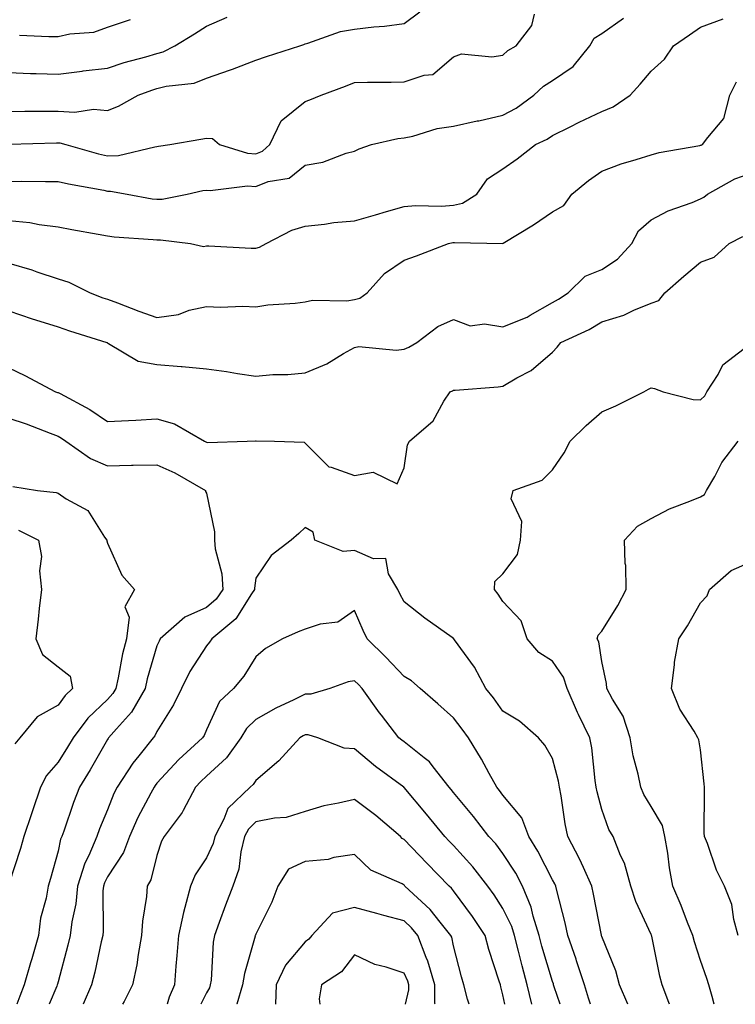
# Model space of a CAD drawing. Units: inches. Extents: x 1016003 to 1018643, y 7242458 to 7245098.
# Drawn here: x 1017750 to 1017895, y 7242458 to 7242657 of the extents above; entities that cross this region are included whole.
import ezdxf

# ---------------------------------------------------------------- set-up
doc = ezdxf.new("R2010")
doc.units = ezdxf.units.IN
doc.header["$MEASUREMENT"] = 0
doc.layers.add('Contour_10167242', color=7, linetype='Continuous', true_color=0x106b0b)

msp = doc.modelspace()

# ---------------------------------------------------------------- linework, layer by layer
at = {"layer": 'Contour_10167242'}
for points in [[(1017748.05, 7242638.63, 2938), (1017751.29, 7242638.68, 2938), (1017754.8, 7242638.67, 2938), (1017758.05, 7242638.71, 2938), (1017761.46, 7242638.51, 2938), (1017765.21, 7242639.08, 2938), (1017768.05, 7242638.82, 2938), (1017770.28, 7242639.69, 2938), (1017774.22, 7242641.92, 2938), (1017777.01, 7242642.96, 2938), (1017778.05, 7242643.28, 2938), (1017779.89, 7242643.76, 2938), (1017785.6, 7242644.37, 2938), (1017788.05, 7242645.36, 2938), (1017792.94, 7242647.03, 2938), (1017793.31, 7242647.18, 2938), (1017798.05, 7242648.98, 2938), (1017800.23, 7242649.74, 2938), (1017806.98, 7242651.92, 2938), (1017807.79, 7242652.18, 2938), (1017808.05, 7242652.3, 2938), (1017808.55, 7242652.42, 2938), (1017815.19, 7242654.78, 2938), (1017818.05, 7242655.31, 2938), (1017821.91, 7242655.78, 2938), (1017824.1, 7242655.87, 2938), (1017828.05, 7242656.44, 2938), (1017831.21, 7242658.76, 2938)], [(1017748.13, 7242632, 2937), (1017757.69, 7242632.28, 2937), (1017758.05, 7242632.29, 2937), (1017758.4, 7242632.27, 2937), (1017759.6, 7242631.92, 2937), (1017766.21, 7242630.08, 2937), (1017768.05, 7242629.68, 2937), (1017770.24, 7242629.73, 2937), (1017777.64, 7242631.51, 2937), (1017778.05, 7242631.53, 2937), (1017778.38, 7242631.59, 2937), (1017780.66, 7242631.92, 2937), (1017786.95, 7242633.02, 2937), (1017788.05, 7242633.21, 2937), (1017789.26, 7242633.13, 2937), (1017790.73, 7242631.92, 2937), (1017796.35, 7242630.22, 2937), (1017798.05, 7242630.09, 2937), (1017799.37, 7242630.6, 2937), (1017800.86, 7242631.92, 2937), (1017803.2, 7242636.77, 2937), (1017808.05, 7242640.64, 2937), (1017809.01, 7242640.96, 2937), (1017811.25, 7242641.92, 2937), (1017816.2, 7242643.77, 2937), (1017818.05, 7242644.46, 2937), (1017820.66, 7242644.53, 2937), (1017825.42, 7242644.55, 2937), (1017828.05, 7242644.63, 2937), (1017832.13, 7242646, 2937), (1017833.88, 7242646.09, 2937), (1017838.05, 7242649.7, 2937), (1017839.68, 7242650.29, 2937), (1017845.79, 7242649.66, 2937), (1017848.05, 7242650.05, 2937), (1017849.02, 7242650.95, 2937), (1017850.73, 7242651.92, 2937), (1017853.93, 7242656.04, 2937), (1017854.45, 7242658.32, 2937)], [(1017748.05, 7242646.53, 2939), (1017752.46, 7242646.33, 2939), (1017753.64, 7242646.33, 2939), (1017758.05, 7242646.16, 2939), (1017762.91, 7242646.78, 2939), (1017763.15, 7242646.82, 2939), (1017768.05, 7242647.42, 2939), (1017771.42, 7242648.55, 2939), (1017775.82, 7242649.69, 2939), (1017778.05, 7242650.36, 2939), (1017779.29, 7242650.68, 2939), (1017781.64, 7242651.92, 2939), (1017785.65, 7242654.32, 2939), (1017788.05, 7242655.92, 2939), (1017792.28, 7242657.69, 2939)], [(1017748.05, 7242624.47, 2936), (1017750.63, 7242624.5, 2936), (1017755.52, 7242624.45, 2936), (1017758.05, 7242624.49, 2936), (1017760.12, 7242623.99, 2936), (1017767.29, 7242622.68, 2936), (1017768.05, 7242622.52, 2936), (1017768.66, 7242622.53, 2936), (1017772, 7242621.92, 2936), (1017777.11, 7242620.98, 2936), (1017778.05, 7242620.88, 2936), (1017779.07, 7242620.9, 2936), (1017784.18, 7242621.92, 2936), (1017787.36, 7242622.61, 2936), (1017788.05, 7242622.74, 2936), (1017788.78, 7242622.65, 2936), (1017796.37, 7242623.6, 2936), (1017798.05, 7242623.48, 2936), (1017800.58, 7242624.45, 2936), (1017804.82, 7242625.15, 2936), (1017808.05, 7242627.78, 2936), (1017811.59, 7242628.38, 2936), (1017816.31, 7242630.18, 2936), (1017818.05, 7242630.61, 2936), (1017818.93, 7242631.04, 2936), (1017821.45, 7242631.92, 2936), (1017826.79, 7242633.18, 2936), (1017828.05, 7242633.32, 2936), (1017829.79, 7242633.66, 2936), (1017834.77, 7242635.2, 2936), (1017838.05, 7242635.69, 2936), (1017842.84, 7242636.71, 2936), (1017843.2, 7242636.77, 2936), (1017848.05, 7242637.86, 2936), (1017850.7, 7242639.27, 2936), (1017854.31, 7242641.92, 2936), (1017856.24, 7242643.73, 2936), (1017858.05, 7242644.87, 2936), (1017862.23, 7242647.74, 2936), (1017865.63, 7242651.92, 2936), (1017866.51, 7242653.46, 2936), (1017868.05, 7242654.41, 2936), (1017872.45, 7242657.52, 2936)], [(1017748.05, 7242616.59, 2935), (1017752.3, 7242616.17, 2935), (1017754.2, 7242615.77, 2935), (1017758.05, 7242615.3, 2935), (1017760.85, 7242614.72, 2935), (1017766.16, 7242613.81, 2935), (1017768.05, 7242613.44, 2935), (1017769.4, 7242613.27, 2935), (1017777.25, 7242612.72, 2935), (1017778.05, 7242612.63, 2935), (1017778.78, 7242612.65, 2935), (1017784.82, 7242611.92, 2935), (1017787.47, 7242611.34, 2935), (1017788.05, 7242611.43, 2935), (1017788.54, 7242611.43, 2935), (1017797.13, 7242611, 2935), (1017798.05, 7242610.99, 2935), (1017798.79, 7242611.18, 2935), (1017800.14, 7242611.92, 2935), (1017805.37, 7242614.6, 2935), (1017808.05, 7242615.46, 2935), (1017811.98, 7242615.85, 2935), (1017813.81, 7242616.16, 2935), (1017818.05, 7242616.52, 2935), (1017822.25, 7242617.72, 2935), (1017824.51, 7242618.38, 2935), (1017828.05, 7242619.39, 2935), (1017830.35, 7242619.62, 2935), (1017835.63, 7242619.5, 2935), (1017838.05, 7242619.69, 2935), (1017839.87, 7242620.1, 2935), (1017842.74, 7242621.92, 2935), (1017844.96, 7242625.01, 2935), (1017848.05, 7242627.03, 2935), (1017850.9, 7242629.07, 2935), (1017854.66, 7242631.92, 2935), (1017856.97, 7242633, 2935), (1017858.05, 7242633.77, 2935), (1017861.68, 7242635.55, 2935), (1017863.5, 7242636.47, 2935), (1017868.05, 7242638.64, 2935), (1017870.38, 7242639.59, 2935), (1017873.81, 7242641.92, 2935), (1017875.82, 7242644.15, 2935), (1017878.05, 7242646.78, 2935), (1017880.76, 7242649.21, 2935), (1017882.58, 7242651.92, 2935), (1017885.83, 7242654.14, 2935), (1017888.05, 7242655.67, 2935), (1017892.61, 7242657.36, 2935)], [(1017750.22, 7242654.09, 2940), (1017756.18, 7242653.79, 2940), (1017758.05, 7242653.77, 2940), (1017760.45, 7242654.32, 2940), (1017765.27, 7242654.7, 2940), (1017768.05, 7242655.66, 2940), (1017772.71, 7242657.26, 2940)], [(1017748.05, 7242607.93, 2934), (1017752.72, 7242606.59, 2934), (1017753.77, 7242606.2, 2934), (1017758.05, 7242604.79, 2934), (1017760.23, 7242604.1, 2934), (1017764.51, 7242601.92, 2934), (1017767.09, 7242600.96, 2934), (1017768.05, 7242600.65, 2934), (1017770.05, 7242599.92, 2934), (1017774.39, 7242598.26, 2934), (1017778.05, 7242596.98, 2934), (1017782.42, 7242597.55, 2934), (1017784.55, 7242598.42, 2934), (1017788.05, 7242599.18, 2934), (1017790.9, 7242599.07, 2934), (1017795.39, 7242599.26, 2934), (1017798.05, 7242599.14, 2934), (1017800.48, 7242599.49, 2934), (1017805.98, 7242599.85, 2934), (1017808.05, 7242600.1, 2934), (1017809.51, 7242600.46, 2934), (1017816.47, 7242600.34, 2934), (1017818.05, 7242600.6, 2934), (1017819.12, 7242600.85, 2934), (1017820.61, 7242601.92, 2934), (1017824.1, 7242605.87, 2934), (1017828.05, 7242608.57, 2934), (1017830.54, 7242609.43, 2934), (1017837.05, 7242611.92, 2934), (1017837.88, 7242612.09, 2934), (1017838.05, 7242612.1, 2934), (1017838.28, 7242612.15, 2934), (1017848.04, 7242611.93, 2934), (1017848.05, 7242611.94, 2934), (1017848.1, 7242611.97, 2934), (1017854.25, 7242615.72, 2934), (1017858.05, 7242618.35, 2934), (1017860.37, 7242619.6, 2934), (1017862.01, 7242621.92, 2934), (1017865.33, 7242624.64, 2934), (1017868.05, 7242626.56, 2934), (1017871.96, 7242628.01, 2934), (1017875.03, 7242628.9, 2934), (1017878.05, 7242629.89, 2934), (1017879.66, 7242630.31, 2934), (1017887.89, 7242631.76, 2934), (1017888.05, 7242631.79, 2934), (1017888.14, 7242631.83, 2934), (1017888.45, 7242631.92, 2934), (1017889.48, 7242633.35, 2934), (1017892.77, 7242637.2, 2934), (1017893.93, 7242641.92, 2934), (1017895.31, 7242644.66, 2934)], [(1017748.05, 7242598.3, 2933), (1017752.83, 7242596.7, 2933), (1017753.46, 7242596.51, 2933), (1017758.05, 7242595.06, 2933), (1017760.37, 7242594.24, 2933), (1017767.9, 7242591.92, 2933), (1017767.99, 7242591.86, 2933), (1017768.05, 7242591.8, 2933), (1017768.25, 7242591.72, 2933), (1017774.27, 7242588.14, 2933), (1017778.05, 7242587.45, 2933), (1017782.94, 7242587.03, 2933), (1017783.14, 7242587.01, 2933), (1017788.05, 7242586.58, 2933), (1017792.15, 7242586.02, 2933), (1017794.34, 7242585.63, 2933), (1017798.05, 7242585.09, 2933), (1017801.52, 7242585.39, 2933), (1017804.56, 7242585.41, 2933), (1017808.05, 7242585.76, 2933), (1017812.4, 7242587.57, 2933), (1017815.79, 7242589.66, 2933), (1017818.05, 7242590.91, 2933), (1017818.91, 7242591.06, 2933), (1017826.48, 7242590.35, 2933), (1017828.05, 7242590.52, 2933), (1017829.01, 7242590.96, 2933), (1017830.65, 7242591.92, 2933), (1017834.87, 7242595.1, 2933), (1017838.05, 7242596.55, 2933), (1017841.39, 7242595.26, 2933), (1017844.3, 7242595.67, 2933), (1017848.05, 7242595.03, 2933), (1017852.93, 7242597.04, 2933), (1017853.58, 7242597.45, 2933), (1017858.05, 7242600.01, 2933), (1017859.32, 7242600.65, 2933), (1017861.28, 7242601.92, 2933), (1017864.67, 7242605.3, 2933), (1017868.05, 7242606.68, 2933), (1017871.24, 7242608.73, 2933), (1017874.16, 7242611.92, 2933), (1017875.47, 7242614.5, 2933), (1017878.05, 7242616.69, 2933), (1017881.45, 7242618.52, 2933), (1017886.36, 7242620.23, 2933), (1017888.05, 7242620.94, 2933), (1017888.67, 7242621.3, 2933), (1017889.44, 7242621.92, 2933), (1017894.96, 7242625.01, 2933), (1017898.05, 7242626.11, 2933)], [(1017748.05, 7242586.78, 2932), (1017751.33, 7242585.2, 2932), (1017757.51, 7242581.92, 2932), (1017757.93, 7242581.8, 2932), (1017758.05, 7242581.75, 2932), (1017758.43, 7242581.54, 2932), (1017764.45, 7242578.32, 2932), (1017768.05, 7242575.89, 2932), (1017772.26, 7242576.13, 2932), (1017773.77, 7242576.2, 2932), (1017778.05, 7242576.45, 2932), (1017781.59, 7242575.46, 2932), (1017787.65, 7242571.92, 2932), (1017787.93, 7242571.8, 2932), (1017788.05, 7242571.74, 2932), (1017788.29, 7242571.68, 2932), (1017796.32, 7242571.92, 2932), (1017797.99, 7242571.98, 2932), (1017798.05, 7242571.97, 2932), (1017798.1, 7242571.97, 2932), (1017801.8, 7242571.92, 2932), (1017807.83, 7242571.7, 2932), (1017808.05, 7242571.54, 2932), (1017812.84, 7242566.71, 2932), (1017813.28, 7242566.69, 2932), (1017818.05, 7242564.96, 2932), (1017821.82, 7242565.69, 2932), (1017826.65, 7242563.32, 2932), (1017828.05, 7242566.56, 2932), (1017828.75, 7242571.22, 2932), (1017829.16, 7242571.92, 2932), (1017833.91, 7242576.06, 2932), (1017836.12, 7242579.99, 2932), (1017837.39, 7242581.92, 2932), (1017837.85, 7242582.12, 2932), (1017838.05, 7242582.22, 2932), (1017838.41, 7242582.28, 2932), (1017847.07, 7242582.9, 2932), (1017848.05, 7242583.07, 2932), (1017850.89, 7242584.76, 2932), (1017853.73, 7242586.24, 2932), (1017858.05, 7242589.91, 2932), (1017858.99, 7242590.98, 2932), (1017859.78, 7242591.92, 2932), (1017865.48, 7242594.49, 2932), (1017868.05, 7242596.06, 2932), (1017872.54, 7242597.43, 2932), (1017874.56, 7242598.43, 2932), (1017878.05, 7242599.88, 2932), (1017879.56, 7242600.41, 2932), (1017880.81, 7242601.92, 2932), (1017884.63, 7242605.34, 2932), (1017888.05, 7242608.15, 2932), (1017890.82, 7242609.15, 2932), (1017893.8, 7242611.92, 2932), (1017896.61, 7242613.36, 2932)], [(1017881.78, 7242458, 2931), (1017881.62, 7242458.35, 2931), (1017880.3, 7242461.92, 2931), (1017879.79, 7242463.66, 2931), (1017878.16, 7242471.81, 2931), (1017878.13, 7242471.92, 2931), (1017878.11, 7242471.98, 2931), (1017878.05, 7242472.1, 2931), (1017874.92, 7242478.79, 2931), (1017873.91, 7242481.92, 2931), (1017872.67, 7242486.54, 2931), (1017871.84, 7242488.13, 2931), (1017870.32, 7242491.92, 2931), (1017869.51, 7242493.38, 2931), (1017868.05, 7242497.44, 2931), (1017867.1, 7242500.97, 2931), (1017866.92, 7242501.92, 2931), (1017866.68, 7242503.29, 2931), (1017866.05, 7242509.92, 2931), (1017865.65, 7242511.92, 2931), (1017863.34, 7242516.63, 2931), (1017863.14, 7242517.01, 2931), (1017861.06, 7242521.92, 2931), (1017860.31, 7242524.18, 2931), (1017858.05, 7242527.42, 2931), (1017855.33, 7242529.2, 2931), (1017852.98, 7242531.92, 2931), (1017851.72, 7242535.59, 2931), (1017848.05, 7242539.48, 2931), (1017847.09, 7242540.96, 2931), (1017846.34, 7242541.92, 2931), (1017846.41, 7242543.56, 2931), (1017848.05, 7242545.06, 2931), (1017850.98, 7242548.99, 2931), (1017851.6, 7242551.92, 2931), (1017851.84, 7242555.71, 2931), (1017849.7, 7242560.27, 2931), (1017850.09, 7242561.92, 2931), (1017855.96, 7242564.01, 2931), (1017858.05, 7242566.13, 2931), (1017860.42, 7242569.55, 2931), (1017861.66, 7242571.92, 2931), (1017864.88, 7242575.09, 2931), (1017868.05, 7242577.85, 2931), (1017870.9, 7242579.07, 2931), (1017876.59, 7242581.92, 2931), (1017877.5, 7242582.47, 2931), (1017878.05, 7242582.7, 2931), (1017878.71, 7242582.58, 2931), (1017880.49, 7242581.92, 2931), (1017886.52, 7242580.39, 2931), (1017888.05, 7242580.32, 2931), (1017888.87, 7242581.1, 2931), (1017889.33, 7242581.92, 2931), (1017891.57, 7242585.44, 2931), (1017892.57, 7242587.4, 2931), (1017896.83, 7242590.7, 2931)], [(1017748.05, 7242576.61, 2931), (1017751.58, 7242575.45, 2931), (1017756.43, 7242573.54, 2931), (1017758.05, 7242572.96, 2931), (1017758.7, 7242572.57, 2931), (1017759.64, 7242571.92, 2931), (1017764.57, 7242568.44, 2931), (1017768.05, 7242566.97, 2931), (1017772.91, 7242567.06, 2931), (1017773.2, 7242567.07, 2931), (1017778.05, 7242567.15, 2931), (1017781.66, 7242565.53, 2931), (1017787.9, 7242561.92, 2931), (1017787.89, 7242561.76, 2931), (1017788.05, 7242561.38, 2931), (1017789.71, 7242553.58, 2931), (1017789.66, 7242551.92, 2931), (1017789.82, 7242550.15, 2931), (1017791.19, 7242545.06, 2931), (1017791.38, 7242541.92, 2931), (1017790, 7242539.97, 2931), (1017788.05, 7242538.27, 2931), (1017783.68, 7242536.29, 2931), (1017778.73, 7242531.92, 2931), (1017778.48, 7242531.49, 2931), (1017778.05, 7242530.51, 2931), (1017776.1, 7242523.87, 2931), (1017775.66, 7242521.92, 2931), (1017772.87, 7242517.1, 2931), (1017769.84, 7242513.71, 2931), (1017768.27, 7242511.92, 2931), (1017768.18, 7242511.79, 2931), (1017768.05, 7242511.59, 2931), (1017764.55, 7242505.42, 2931), (1017762.36, 7242501.92, 2931), (1017761.14, 7242498.83, 2931), (1017759.19, 7242493.06, 2931), (1017758.78, 7242491.92, 2931), (1017758.56, 7242491.41, 2931), (1017758.05, 7242488.99, 2931), (1017756.52, 7242483.45, 2931), (1017756.04, 7242481.92, 2931), (1017755.62, 7242479.49, 2931), (1017754.51, 7242475.46, 2931), (1017754.05, 7242471.92, 2931), (1017752.76, 7242467.21, 2931), (1017752.49, 7242466.36, 2931), (1017751.21, 7242461.92, 2931), (1017750.31, 7242459.66, 2931), (1017749.69, 7242458, 2931)], [(1017890.78, 7242458, 2930), (1017890.39, 7242459.58, 2930), (1017889.74, 7242461.92, 2930), (1017889.33, 7242463.2, 2930), (1017888.05, 7242466.87, 2930), (1017886.78, 7242470.65, 2930), (1017886.47, 7242471.92, 2930), (1017885.41, 7242474.56, 2930), (1017884.11, 7242477.98, 2930), (1017882.42, 7242481.92, 2930), (1017881.73, 7242485.6, 2930), (1017881.4, 7242488.57, 2930), (1017880.84, 7242491.92, 2930), (1017880.33, 7242494.2, 2930), (1017878.05, 7242498.03, 2930), (1017876.58, 7242500.45, 2930), (1017875.93, 7242501.92, 2930), (1017875.39, 7242504.58, 2930), (1017874.4, 7242508.27, 2930), (1017873.77, 7242511.92, 2930), (1017872.4, 7242516.27, 2930), (1017870.21, 7242519.76, 2930), (1017869.1, 7242521.92, 2930), (1017869.01, 7242522.88, 2930), (1017868.05, 7242527.33, 2930), (1017867.44, 7242531.31, 2930), (1017867.09, 7242531.92, 2930), (1017867.31, 7242532.66, 2930), (1017868.05, 7242533.49, 2930), (1017871.31, 7242538.66, 2930), (1017872.97, 7242541.92, 2930), (1017872.9, 7242546.77, 2930), (1017872.77, 7242547.2, 2930), (1017872.64, 7242551.92, 2930), (1017875.26, 7242554.71, 2930), (1017878.05, 7242556.28, 2930), (1017881.73, 7242558.24, 2930), (1017885.89, 7242559.76, 2930), (1017888.05, 7242560.68, 2930), (1017888.81, 7242561.16, 2930), (1017889.27, 7242561.92, 2930), (1017890.9, 7242564.77, 2930), (1017892.36, 7242567.61, 2930), (1017895.63, 7242571.92, 2930)], [(1017748.88, 7242562.75, 2930), (1017753.87, 7242561.92, 2930), (1017757.66, 7242561.53, 2930), (1017758.05, 7242561.38, 2930), (1017759.7, 7242560.27, 2930), (1017764.05, 7242557.92, 2930), (1017767.45, 7242552.52, 2930), (1017767.89, 7242551.92, 2930), (1017767.9, 7242551.77, 2930), (1017768.05, 7242551.31, 2930), (1017770.93, 7242544.8, 2930), (1017773.47, 7242541.92, 2930), (1017771.56, 7242538.41, 2930), (1017772.42, 7242536.3, 2930), (1017771.86, 7242531.92, 2930), (1017771.09, 7242528.88, 2930), (1017770.2, 7242524.07, 2930), (1017769.71, 7242521.92, 2930), (1017769.1, 7242520.87, 2930), (1017768.05, 7242519.69, 2930), (1017764.09, 7242515.88, 2930), (1017761.09, 7242511.92, 2930), (1017759.96, 7242510.01, 2930), (1017758.05, 7242507.02, 2930), (1017755.68, 7242504.29, 2930), (1017754.5, 7242501.92, 2930), (1017752.84, 7242497.13, 2930), (1017752.66, 7242496.53, 2930), (1017751.14, 7242491.92, 2930), (1017750.43, 7242489.54, 2930), (1017748.05, 7242482.29, 2930)], [(1017873.34, 7242458, 2932), (1017871.66, 7242461.92, 2932), (1017870.87, 7242464.74, 2932), (1017868.05, 7242471.7, 2932), (1017868, 7242471.87, 2932), (1017867.98, 7242471.92, 2932), (1017867.96, 7242472.01, 2932), (1017866.4, 7242480.27, 2932), (1017866.02, 7242481.92, 2932), (1017864.32, 7242485.65, 2932), (1017863.57, 7242487.44, 2932), (1017861.21, 7242491.92, 2932), (1017860.64, 7242494.51, 2932), (1017859.82, 7242500.15, 2932), (1017859.48, 7242501.92, 2932), (1017859.27, 7242503.14, 2932), (1017858.05, 7242507.71, 2932), (1017856.54, 7242510.41, 2932), (1017855.24, 7242511.92, 2932), (1017851.42, 7242515.29, 2932), (1017848.05, 7242517.32, 2932), (1017846.11, 7242519.98, 2932), (1017844.62, 7242521.92, 2932), (1017842.32, 7242526.19, 2932), (1017838.24, 7242531.73, 2932), (1017838.11, 7242531.92, 2932), (1017838.08, 7242531.95, 2932), (1017838.05, 7242532, 2932), (1017837.77, 7242532.2, 2932), (1017832.28, 7242536.15, 2932), (1017828.05, 7242539.4, 2932), (1017827.18, 7242541.05, 2932), (1017826.78, 7242541.92, 2932), (1017824.91, 7242545.06, 2932), (1017824.33, 7242548.2, 2932), (1017821.83, 7242548.14, 2932), (1017818.05, 7242549.83, 2932), (1017815.75, 7242549.62, 2932), (1017810, 7242551.92, 2932), (1017809.64, 7242553.51, 2932), (1017808.05, 7242554.49, 2932), (1017806.74, 7242553.23, 2932), (1017805.2, 7242551.92, 2932), (1017801.17, 7242548.8, 2932), (1017798.05, 7242544.21, 2932), (1017797.78, 7242542.19, 2932), (1017797.8, 7242541.92, 2932), (1017797.18, 7242541.05, 2932), (1017794, 7242535.97, 2932), (1017789.14, 7242531.92, 2932), (1017788.71, 7242531.26, 2932), (1017788.05, 7242530.49, 2932), (1017784.67, 7242525.3, 2932), (1017783.03, 7242521.92, 2932), (1017781.41, 7242518.56, 2932), (1017778.05, 7242513.16, 2932), (1017777.64, 7242512.33, 2932), (1017777.29, 7242511.92, 2932), (1017774.38, 7242508.25, 2932), (1017773.19, 7242506.78, 2932), (1017770, 7242501.92, 2932), (1017769.34, 7242500.63, 2932), (1017768.05, 7242497.32, 2932), (1017766.45, 7242493.52, 2932), (1017765.87, 7242491.92, 2932), (1017764.25, 7242488.12, 2932), (1017763.43, 7242486.54, 2932), (1017761.99, 7242481.92, 2932), (1017761.63, 7242478.34, 2932), (1017760.8, 7242474.67, 2932), (1017760.47, 7242471.92, 2932), (1017760.01, 7242469.96, 2932), (1017758.05, 7242462.54, 2932), (1017757.92, 7242462.05, 2932), (1017757.89, 7242461.92, 2932), (1017757.79, 7242461.66, 2932), (1017756.26, 7242458, 2932)], [(1017750.06, 7242553.93, 2929), (1017754.11, 7242551.92, 2929), (1017754.72, 7242548.59, 2929), (1017754.28, 7242545.69, 2929), (1017754.66, 7242541.92, 2929), (1017754.2, 7242538.07, 2929), (1017754.03, 7242535.94, 2929), (1017753.51, 7242531.92, 2929), (1017754.89, 7242528.76, 2929), (1017758.05, 7242526.26, 2929), (1017760.5, 7242524.37, 2929), (1017760.96, 7242521.92, 2929), (1017759.48, 7242520.49, 2929), (1017758.05, 7242518.52, 2929), (1017753.81, 7242516.16, 2929), (1017750.32, 7242511.92, 2929), (1017749.29, 7242510.68, 2929)], [(1017895.67, 7242471.92, 2929), (1017894.78, 7242475.19, 2929), (1017894.33, 7242478.2, 2929), (1017892.91, 7242481.92, 2929), (1017891.29, 7242485.16, 2929), (1017889.42, 7242490.55, 2929), (1017888.86, 7242491.92, 2929), (1017888.79, 7242492.66, 2929), (1017888.86, 7242501.11, 2929), (1017888.8, 7242501.92, 2929), (1017888.76, 7242502.63, 2929), (1017888.05, 7242509.46, 2929), (1017887.66, 7242511.53, 2929), (1017887.48, 7242511.92, 2929), (1017886.72, 7242513.25, 2929), (1017883.82, 7242517.69, 2929), (1017882.16, 7242521.92, 2929), (1017882.78, 7242526.65, 2929), (1017882.77, 7242527.2, 2929), (1017883.65, 7242531.92, 2929), (1017885.37, 7242534.6, 2929), (1017888.05, 7242539.22, 2929), (1017889.36, 7242540.61, 2929), (1017889.83, 7242541.92, 2929), (1017894.23, 7242545.74, 2929), (1017898.05, 7242547.46, 2929)], [(1017865.78, 7242458, 2933), (1017865.39, 7242459.26, 2933), (1017864.52, 7242461.92, 2933), (1017862.95, 7242466.82, 2933), (1017862.84, 7242467.13, 2933), (1017861.16, 7242471.92, 2933), (1017860.61, 7242474.48, 2933), (1017858.93, 7242481.04, 2933), (1017858.72, 7242481.92, 2933), (1017858.52, 7242482.39, 2933), (1017858.05, 7242483.21, 2933), (1017855.11, 7242488.98, 2933), (1017853.28, 7242491.92, 2933), (1017851.84, 7242495.71, 2933), (1017848.05, 7242500.34, 2933), (1017847.37, 7242501.24, 2933), (1017846.79, 7242501.92, 2933), (1017845.25, 7242504.72, 2933), (1017843.73, 7242507.6, 2933), (1017841.07, 7242511.92, 2933), (1017839.79, 7242513.66, 2933), (1017838.05, 7242515.93, 2933), (1017834.9, 7242518.77, 2933), (1017831.3, 7242521.92, 2933), (1017829.56, 7242523.43, 2933), (1017828.05, 7242524.3, 2933), (1017824.38, 7242528.25, 2933), (1017820.6, 7242531.92, 2933), (1017819.75, 7242533.62, 2933), (1017818.05, 7242537.66, 2933), (1017814.67, 7242535.3, 2933), (1017811.05, 7242534.92, 2933), (1017808.05, 7242533.91, 2933), (1017806.64, 7242533.33, 2933), (1017803.44, 7242531.92, 2933), (1017799.99, 7242529.98, 2933), (1017798.05, 7242528.31, 2933), (1017795.6, 7242524.37, 2933), (1017793.54, 7242521.92, 2933), (1017790.71, 7242519.26, 2933), (1017788.05, 7242513.51, 2933), (1017787.57, 7242512.4, 2933), (1017787.29, 7242511.92, 2933), (1017782.44, 7242507.53, 2933), (1017778.05, 7242502.73, 2933), (1017777.69, 7242502.28, 2933), (1017777.45, 7242501.92, 2933), (1017776.83, 7242500.7, 2933), (1017774.16, 7242495.81, 2933), (1017772.47, 7242491.92, 2933), (1017771.26, 7242488.71, 2933), (1017768.05, 7242483.8, 2933), (1017767.41, 7242482.56, 2933), (1017767.21, 7242481.92, 2933), (1017767.12, 7242480.99, 2933), (1017767.19, 7242472.78, 2933), (1017767.08, 7242471.92, 2933), (1017766.79, 7242470.66, 2933), (1017765.46, 7242464.51, 2933), (1017764.83, 7242461.92, 2933), (1017763.09, 7242458, 2933)], [(1017859.63, 7242458, 2934), (1017858.44, 7242461.53, 2934), (1017858.31, 7242461.92, 2934), (1017858.25, 7242462.12, 2934), (1017858.05, 7242462.63, 2934), (1017855.91, 7242469.78, 2934), (1017855.35, 7242471.92, 2934), (1017854.16, 7242475.81, 2934), (1017853.78, 7242477.65, 2934), (1017852.02, 7242481.92, 2934), (1017850.63, 7242484.5, 2934), (1017848.05, 7242488.48, 2934), (1017846.58, 7242490.45, 2934), (1017845.23, 7242491.92, 2934), (1017842.11, 7242495.98, 2934), (1017838.05, 7242500.83, 2934), (1017837.56, 7242501.43, 2934), (1017837.15, 7242501.92, 2934), (1017833.92, 7242506.05, 2934), (1017833.19, 7242507.06, 2934), (1017832.12, 7242507.85, 2934), (1017828.05, 7242511.08, 2934), (1017827.57, 7242511.44, 2934), (1017827.01, 7242511.92, 2934), (1017823.47, 7242516.5, 2934), (1017823.1, 7242516.97, 2934), (1017819.55, 7242521.92, 2934), (1017818.82, 7242522.69, 2934), (1017818.05, 7242523.45, 2934), (1017816.76, 7242523.21, 2934), (1017813.01, 7242521.92, 2934), (1017809.2, 7242520.77, 2934), (1017808.05, 7242520.77, 2934), (1017805.76, 7242519.63, 2934), (1017802.07, 7242517.9, 2934), (1017798.05, 7242515.62, 2934), (1017796.16, 7242513.81, 2934), (1017795.05, 7242511.92, 2934), (1017792.13, 7242507.84, 2934), (1017788.05, 7242504.14, 2934), (1017786.9, 7242503.07, 2934), (1017785.82, 7242501.92, 2934), (1017783.33, 7242497.2, 2934), (1017783.16, 7242496.81, 2934), (1017779.53, 7242491.92, 2934), (1017778.99, 7242490.98, 2934), (1017778.05, 7242488.13, 2934), (1017776.8, 7242483.17, 2934), (1017776.09, 7242481.92, 2934), (1017775.92, 7242479.79, 2934), (1017775.13, 7242474.84, 2934), (1017774.93, 7242471.92, 2934), (1017774.24, 7242468.11, 2934), (1017773.99, 7242465.98, 2934), (1017773.12, 7242461.92, 2934), (1017771.42, 7242458.55, 2934), (1017771.05, 7242458, 2934)], [(1017853.91, 7242458, 2935), (1017852.98, 7242461.92, 2935), (1017851.92, 7242465.79, 2935), (1017851.22, 7242468.75, 2935), (1017850.4, 7242471.92, 2935), (1017849.86, 7242473.73, 2935), (1017848.05, 7242477.35, 2935), (1017846.27, 7242480.14, 2935), (1017844.97, 7242481.92, 2935), (1017841.96, 7242485.83, 2935), (1017838.05, 7242490.1, 2935), (1017837.15, 7242491.02, 2935), (1017836.29, 7242491.92, 2935), (1017832.61, 7242496.48, 2935), (1017828.05, 7242501.86, 2935), (1017828.02, 7242501.89, 2935), (1017827.98, 7242501.92, 2935), (1017822.25, 7242506.12, 2935), (1017818.05, 7242509.66, 2935), (1017815.95, 7242509.82, 2935), (1017810.61, 7242511.92, 2935), (1017808.67, 7242512.54, 2935), (1017808.05, 7242512.54, 2935), (1017807.64, 7242512.33, 2935), (1017806.96, 7242511.92, 2935), (1017802.73, 7242507.24, 2935), (1017798.05, 7242503.28, 2935), (1017797.51, 7242502.46, 2935), (1017796.92, 7242501.92, 2935), (1017792.38, 7242497.59, 2935), (1017791.59, 7242495.46, 2935), (1017789.74, 7242491.92, 2935), (1017789.41, 7242490.56, 2935), (1017788.05, 7242487.62, 2935), (1017785.8, 7242484.17, 2935), (1017784.86, 7242481.92, 2935), (1017783.72, 7242477.59, 2935), (1017783.39, 7242476.58, 2935), (1017782.39, 7242471.92, 2935), (1017782.08, 7242467.89, 2935), (1017781.87, 7242465.74, 2935), (1017781.58, 7242461.92, 2935), (1017780.51, 7242459.46, 2935), (1017780.09, 7242458, 2935)], [(1017848.41, 7242458, 2936), (1017848.05, 7242459.89, 2936), (1017847.65, 7242461.52, 2936), (1017847.54, 7242461.92, 2936), (1017847.32, 7242462.65, 2936), (1017845.23, 7242469.1, 2936), (1017844.43, 7242471.92, 2936), (1017841.91, 7242475.78, 2936), (1017838.05, 7242480.96, 2936), (1017837.63, 7242481.5, 2936), (1017837.18, 7242481.92, 2936), (1017832.67, 7242486.54, 2936), (1017828.05, 7242491.36, 2936), (1017827.69, 7242491.56, 2936), (1017827.33, 7242491.92, 2936), (1017822.31, 7242496.18, 2936), (1017818.05, 7242499.46, 2936), (1017814.79, 7242498.66, 2936), (1017811.79, 7242498.18, 2936), (1017808.05, 7242497.04, 2936), (1017804.2, 7242495.77, 2936), (1017801.82, 7242495.69, 2936), (1017798.05, 7242494.9, 2936), (1017796.54, 7242493.43, 2936), (1017795.75, 7242491.92, 2936), (1017795, 7242488.87, 2936), (1017794.62, 7242485.35, 2936), (1017793.43, 7242481.92, 2936), (1017791.93, 7242478.04, 2936), (1017790.65, 7242474.52, 2936), (1017789.68, 7242471.92, 2936), (1017789.41, 7242470.56, 2936), (1017788.99, 7242462.86, 2936), (1017788.84, 7242461.92, 2936), (1017788.66, 7242461.31, 2936), (1017788.05, 7242460.3, 2936), (1017786.92, 7242458, 2936)], [(1017841.21, 7242458, 2937), (1017840.91, 7242459.06, 2937), (1017840.14, 7242461.92, 2937), (1017839.66, 7242463.53, 2937), (1017838.05, 7242469.8, 2937), (1017837.68, 7242471.55, 2937), (1017837.54, 7242471.92, 2937), (1017835.35, 7242474.62, 2937), (1017833.33, 7242477.2, 2937), (1017828.23, 7242481.92, 2937), (1017828.14, 7242482.01, 2937), (1017828.05, 7242482.11, 2937), (1017827.63, 7242482.34, 2937), (1017821.29, 7242485.16, 2937), (1017818.05, 7242488.34, 2937), (1017813.86, 7242487.73, 2937), (1017812.7, 7242487.27, 2937), (1017808.05, 7242486.91, 2937), (1017804.64, 7242485.33, 2937), (1017802.49, 7242481.92, 2937), (1017801.29, 7242478.68, 2937), (1017798.05, 7242472.17, 2937), (1017797.98, 7242471.99, 2937), (1017797.95, 7242471.92, 2937), (1017797.92, 7242471.79, 2937), (1017795.74, 7242464.23, 2937), (1017795.37, 7242461.92, 2937), (1017794.19, 7242458.06, 2937), (1017794.18, 7242458, 2937)], [(1017834.33, 7242458, 2938), (1017834.29, 7242458.16, 2938), (1017834.28, 7242461.92, 2938), (1017832.85, 7242466.72, 2938), (1017832.52, 7242467.45, 2938), (1017830.82, 7242471.92, 2938), (1017829.58, 7242473.45, 2938), (1017828.05, 7242474.89, 2938), (1017823.98, 7242475.99, 2938), (1017822.51, 7242476.38, 2938), (1017818.05, 7242477.59, 2938), (1017813.56, 7242476.41, 2938), (1017809.41, 7242471.92, 2938), (1017808.8, 7242471.17, 2938), (1017808.05, 7242470.63, 2938), (1017804.08, 7242465.89, 2938), (1017802.19, 7242461.92, 2938), (1017802.02, 7242458, 2938)], [(1017828.31, 7242458, 2939), (1017829.03, 7242460.94, 2939), (1017829.03, 7242461.92, 2939), (1017828.8, 7242462.67, 2939), (1017828.05, 7242464.31, 2939), (1017824.45, 7242465.52, 2939), (1017822.15, 7242466.02, 2939), (1017818.05, 7242468, 2939), (1017815.41, 7242464.56, 2939), (1017811.36, 7242461.92, 2939), (1017810.88, 7242459.09, 2939), (1017811, 7242458, 2939)]]:
    msp.add_polyline3d(points, dxfattribs=at)

doc.saveas('drawing.dxf')
